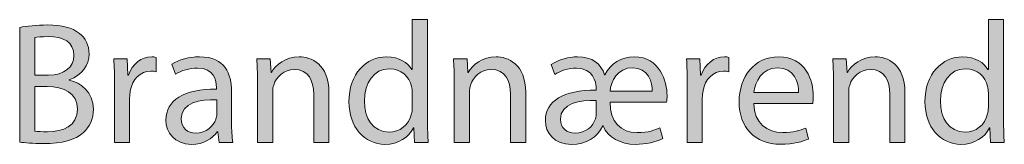
# Model space of a CAD drawing. Units: millimetres. Extents: x 658 to 842, y -685 to 621.
# Drawn here: x 730 to 750, y -471 to -469 of the extents above; entities that cross this region are included whole.
import ezdxf

# ---------------------------------------------------------------- set-up
doc = ezdxf.new("R2010")
doc.units = ezdxf.units.MM
doc.header["$MEASUREMENT"] = 0
doc.layers.add('Layer 1', color=7, linetype='Continuous')

# ---------------------------------------------------------------- blocks, each defined once
blk = doc.blocks.new('block 450')
at = {"layer": 'Layer 1', "true_color": 0x2f381c}
h = blk.add_hatch(color=250, dxfattribs=at)
h.dxf.hatch_style = 2
edge = h.paths.add_edge_path()
edge.add_spline(control_points=[(738.359, -468.808), (738.359, -468.808), (738.359, -470.871), (738.359, -470.871), (738.359, -471.022), (738.362, -471.195), (738.373, -471.312), (738.373, -471.312), (738.094, -471.312), (738.094, -471.312), (738.094, -471.312), (738.08, -471.015), (738.08, -471.015), (738.08, -471.015), (738.073, -471.015), (738.073, -471.015), (737.978, -471.206), (737.77, -471.35), (737.491, -471.35), (737.079, -471.35), (736.762, -471.001), (736.762, -470.483), (736.758, -469.915), (737.111, -469.566), (737.527, -469.566), (737.787, -469.566), (737.964, -469.69), (738.041, -469.827), (738.041, -469.827), (738.048, -469.827), (738.048, -469.827), (738.048, -469.827), (738.048, -468.808), (738.048, -468.808), (738.048, -468.808), (738.359, -468.808), (738.359, -468.808)], knot_values=[0, 0, 0, 0, 1, 1, 1, 2, 2, 2, 3, 3, 3, 4, 4, 4, 5, 5, 5, 6, 6, 6, 7, 7, 7, 8, 8, 8, 9, 9, 9, 10, 10, 10, 11, 11, 11, 12, 12, 12, 12], degree=3, periodic=1)
edge = h.paths.add_edge_path()
edge.add_spline(control_points=[(738.048, -470.3), (738.048, -470.261), (738.045, -470.208), (738.034, -470.169), (737.988, -469.972), (737.819, -469.81), (737.587, -469.81), (737.266, -469.81), (737.076, -470.091), (737.076, -470.469), (737.076, -470.814), (737.245, -471.1), (737.579, -471.1), (737.787, -471.1), (737.978, -470.962), (738.034, -470.73), (738.045, -470.687), (738.048, -470.645), (738.048, -470.596), (738.048, -470.596), (738.048, -470.3), (738.048, -470.3)], knot_values=[0, 0, 0, 0, 1, 1, 1, 2, 2, 2, 3, 3, 3, 4, 4, 4, 5, 5, 5, 6, 6, 6, 7, 7, 7, 7], degree=3, periodic=1)
h = blk.add_hatch(color=250, dxfattribs=at)
h.dxf.hatch_style = 2
edge = h.paths.add_edge_path()
edge.add_spline(control_points=[(750.06, -468.808), (750.06, -468.808), (750.06, -470.871), (750.06, -470.871), (750.06, -471.022), (750.064, -471.195), (750.074, -471.312), (750.074, -471.312), (749.796, -471.312), (749.796, -471.312), (749.796, -471.312), (749.782, -471.015), (749.782, -471.015), (749.782, -471.015), (749.775, -471.015), (749.775, -471.015), (749.68, -471.206), (749.472, -471.35), (749.193, -471.35), (748.78, -471.35), (748.463, -471.001), (748.463, -470.483), (748.46, -469.915), (748.812, -469.566), (749.228, -469.566), (749.489, -469.566), (749.665, -469.69), (749.743, -469.827), (749.743, -469.827), (749.75, -469.827), (749.75, -469.827), (749.75, -469.827), (749.75, -468.808), (749.75, -468.808), (749.75, -468.808), (750.06, -468.808), (750.06, -468.808)], knot_values=[0, 0, 0, 0, 1, 1, 1, 2, 2, 2, 3, 3, 3, 4, 4, 4, 5, 5, 5, 6, 6, 6, 7, 7, 7, 8, 8, 8, 9, 9, 9, 10, 10, 10, 11, 11, 11, 12, 12, 12, 12], degree=3, periodic=1)
edge = h.paths.add_edge_path()
edge.add_spline(control_points=[(749.75, -470.3), (749.75, -470.261), (749.746, -470.208), (749.736, -470.169), (749.69, -469.972), (749.521, -469.81), (749.288, -469.81), (748.967, -469.81), (748.777, -470.091), (748.777, -470.469), (748.777, -470.814), (748.946, -471.1), (749.281, -471.1), (749.489, -471.1), (749.68, -470.962), (749.736, -470.73), (749.746, -470.687), (749.75, -470.645), (749.75, -470.596), (749.75, -470.596), (749.75, -470.3), (749.75, -470.3)], knot_values=[0, 0, 0, 0, 1, 1, 1, 2, 2, 2, 3, 3, 3, 4, 4, 4, 5, 5, 5, 6, 6, 6, 7, 7, 7, 7], degree=3, periodic=1)
h = blk.add_hatch(color=250, dxfattribs=at)
h.dxf.hatch_style = 2
edge = h.paths.add_edge_path()
edge.add_spline(control_points=[(730.073, -468.967), (730.207, -468.939), (730.419, -468.917), (730.634, -468.917), (730.94, -468.917), (731.138, -468.97), (731.286, -469.09), (731.409, -469.182), (731.483, -469.323), (731.483, -469.51), (731.483, -469.739), (731.332, -469.94), (731.081, -470.032), (731.081, -470.032), (731.081, -470.039), (731.081, -470.039), (731.307, -470.095), (731.571, -470.282), (731.571, -470.634), (731.571, -470.839), (731.49, -470.994), (731.37, -471.111), (731.205, -471.262), (730.937, -471.333), (730.549, -471.333), (730.337, -471.333), (730.175, -471.319), (730.073, -471.304), (730.073, -471.304), (730.073, -468.967), (730.073, -468.967)], knot_values=[0, 0, 0, 0, 1, 1, 1, 2, 2, 2, 3, 3, 3, 4, 4, 4, 5, 5, 5, 6, 6, 6, 7, 7, 7, 8, 8, 8, 9, 9, 9, 10, 10, 10, 10], degree=3, periodic=1)
edge = h.paths.add_edge_path()
edge.add_spline(control_points=[(730.38, -469.94), (730.38, -469.94), (730.658, -469.94), (730.658, -469.94), (730.983, -469.94), (731.173, -469.771), (731.173, -469.542), (731.173, -469.263), (730.962, -469.154), (730.651, -469.154), (730.51, -469.154), (730.429, -469.164), (730.38, -469.175), (730.38, -469.175), (730.38, -469.94), (730.38, -469.94)], knot_values=[0, 0, 0, 0, 1, 1, 1, 2, 2, 2, 3, 3, 3, 4, 4, 4, 5, 5, 5, 5], degree=3, periodic=1)
edge = h.paths.add_edge_path()
edge.add_spline(control_points=[(730.38, -471.079), (730.44, -471.089), (730.528, -471.093), (730.637, -471.093), (730.954, -471.093), (731.247, -470.977), (731.247, -470.631), (731.247, -470.306), (730.968, -470.173), (730.634, -470.173), (730.634, -470.173), (730.38, -470.173), (730.38, -470.173), (730.38, -470.173), (730.38, -471.079), (730.38, -471.079)], knot_values=[0, 0, 0, 0, 1, 1, 1, 2, 2, 2, 3, 3, 3, 4, 4, 4, 5, 5, 5, 5], degree=3, periodic=1)
h = blk.add_hatch(color=250, dxfattribs=at)
h.dxf.hatch_style = 2
edge = h.paths.add_edge_path()
edge.add_spline(control_points=[(731.999, -470.138), (731.999, -469.936), (731.996, -469.763), (731.985, -469.605), (731.985, -469.605), (732.257, -469.605), (732.257, -469.605), (732.257, -469.605), (732.267, -469.94), (732.267, -469.94), (732.267, -469.94), (732.281, -469.94), (732.281, -469.94), (732.359, -469.711), (732.546, -469.566), (732.754, -469.566), (732.789, -469.566), (732.814, -469.57), (732.842, -469.577), (732.842, -469.577), (732.842, -469.87), (732.842, -469.87), (732.81, -469.862), (732.778, -469.859), (732.736, -469.859), (732.518, -469.859), (732.362, -470.025), (732.32, -470.258), (732.313, -470.3), (732.306, -470.349), (732.306, -470.402), (732.306, -470.402), (732.306, -471.312), (732.306, -471.312), (732.306, -471.312), (731.999, -471.312), (731.999, -471.312), (731.999, -471.312), (731.999, -470.138), (731.999, -470.138)], knot_values=[0, 0, 0, 0, 1, 1, 1, 2, 2, 2, 3, 3, 3, 4, 4, 4, 5, 5, 5, 6, 6, 6, 7, 7, 7, 8, 8, 8, 9, 9, 9, 10, 10, 10, 11, 11, 11, 12, 12, 12, 13, 13, 13, 13], degree=3, periodic=1)
h = blk.add_hatch(color=250, dxfattribs=at)
h.dxf.hatch_style = 2
edge = h.paths.add_edge_path()
edge.add_spline(control_points=[(734.122, -471.312), (734.122, -471.312), (734.098, -471.096), (734.098, -471.096), (734.098, -471.096), (734.087, -471.096), (734.087, -471.096), (733.992, -471.23), (733.809, -471.35), (733.565, -471.35), (733.22, -471.35), (733.043, -471.107), (733.043, -470.86), (733.043, -470.448), (733.41, -470.222), (734.069, -470.226), (734.069, -470.226), (734.069, -470.19), (734.069, -470.19), (734.069, -470.049), (734.031, -469.795), (733.682, -469.795), (733.523, -469.795), (733.357, -469.845), (733.237, -469.922), (733.237, -469.922), (733.167, -469.718), (733.167, -469.718), (733.308, -469.626), (733.512, -469.566), (733.728, -469.566), (734.249, -469.566), (734.376, -469.922), (734.376, -470.264), (734.376, -470.264), (734.376, -470.902), (734.376, -470.902), (734.376, -471.051), (734.383, -471.195), (734.405, -471.312), (734.405, -471.312), (734.122, -471.312), (734.122, -471.312)], knot_values=[0, 0, 0, 0, 1, 1, 1, 2, 2, 2, 3, 3, 3, 4, 4, 4, 5, 5, 5, 6, 6, 6, 7, 7, 7, 8, 8, 8, 9, 9, 9, 10, 10, 10, 11, 11, 11, 12, 12, 12, 13, 13, 13, 14, 14, 14, 14], degree=3, periodic=1)
edge = h.paths.add_edge_path()
edge.add_spline(control_points=[(734.077, -470.441), (733.738, -470.434), (733.354, -470.494), (733.354, -470.825), (733.354, -471.026), (733.488, -471.121), (733.646, -471.121), (733.869, -471.121), (734.009, -470.98), (734.059, -470.836), (734.069, -470.804), (734.077, -470.769), (734.077, -470.737), (734.077, -470.737), (734.077, -470.441), (734.077, -470.441)], knot_values=[0, 0, 0, 0, 1, 1, 1, 2, 2, 2, 3, 3, 3, 4, 4, 4, 5, 5, 5, 5], degree=3, periodic=1)
h = blk.add_hatch(color=250, dxfattribs=at)
h.dxf.hatch_style = 2
edge = h.paths.add_edge_path()
edge.add_spline(control_points=[(734.902, -470.067), (734.902, -469.891), (734.899, -469.746), (734.888, -469.605), (734.888, -469.605), (735.163, -469.605), (735.163, -469.605), (735.163, -469.605), (735.181, -469.887), (735.181, -469.887), (735.181, -469.887), (735.188, -469.887), (735.188, -469.887), (735.273, -469.725), (735.47, -469.566), (735.752, -469.566), (735.988, -469.566), (736.355, -469.707), (736.355, -470.293), (736.355, -470.293), (736.355, -471.312), (736.355, -471.312), (736.355, -471.312), (736.045, -471.312), (736.045, -471.312), (736.045, -471.312), (736.045, -470.328), (736.045, -470.328), (736.045, -470.053), (735.942, -469.823), (735.65, -469.823), (735.445, -469.823), (735.287, -469.968), (735.234, -470.141), (735.22, -470.18), (735.213, -470.233), (735.213, -470.286), (735.213, -470.286), (735.213, -471.312), (735.213, -471.312), (735.213, -471.312), (734.902, -471.312), (734.902, -471.312), (734.902, -471.312), (734.902, -470.067), (734.902, -470.067)], knot_values=[0, 0, 0, 0, 1, 1, 1, 2, 2, 2, 3, 3, 3, 4, 4, 4, 5, 5, 5, 6, 6, 6, 7, 7, 7, 8, 8, 8, 9, 9, 9, 10, 10, 10, 11, 11, 11, 12, 12, 12, 13, 13, 13, 14, 14, 14, 15, 15, 15, 15], degree=3, periodic=1)
h = blk.add_hatch(color=250, dxfattribs=at)
h.dxf.hatch_style = 2
edge = h.paths.add_edge_path()
edge.add_spline(control_points=[(738.899, -470.067), (738.899, -469.891), (738.896, -469.746), (738.885, -469.605), (738.885, -469.605), (739.16, -469.605), (739.16, -469.605), (739.16, -469.605), (739.178, -469.887), (739.178, -469.887), (739.178, -469.887), (739.185, -469.887), (739.185, -469.887), (739.27, -469.725), (739.467, -469.566), (739.749, -469.566), (739.985, -469.566), (740.352, -469.707), (740.352, -470.293), (740.352, -470.293), (740.352, -471.312), (740.352, -471.312), (740.352, -471.312), (740.042, -471.312), (740.042, -471.312), (740.042, -471.312), (740.042, -470.328), (740.042, -470.328), (740.042, -470.053), (739.939, -469.823), (739.647, -469.823), (739.442, -469.823), (739.284, -469.968), (739.231, -470.141), (739.217, -470.18), (739.21, -470.233), (739.21, -470.286), (739.21, -470.286), (739.21, -471.312), (739.21, -471.312), (739.21, -471.312), (738.899, -471.312), (738.899, -471.312), (738.899, -471.312), (738.899, -470.067), (738.899, -470.067)], knot_values=[0, 0, 0, 0, 1, 1, 1, 2, 2, 2, 3, 3, 3, 4, 4, 4, 5, 5, 5, 6, 6, 6, 7, 7, 7, 8, 8, 8, 9, 9, 9, 10, 10, 10, 11, 11, 11, 12, 12, 12, 13, 13, 13, 14, 14, 14, 15, 15, 15, 15], degree=3, periodic=1)
h = blk.add_hatch(color=250, dxfattribs=at)
h.dxf.hatch_style = 2
edge = h.paths.add_edge_path()
edge.add_spline(control_points=[(742.07, -470.49), (742.059, -470.896), (742.292, -471.111), (742.613, -471.111), (742.849, -471.111), (742.983, -471.057), (743.078, -471.012), (743.078, -471.012), (743.135, -471.23), (743.135, -471.23), (742.998, -471.304), (742.8, -471.35), (742.574, -471.35), (742.285, -471.35), (742.024, -471.213), (741.925, -470.973), (741.925, -470.973), (741.918, -470.973), (741.918, -470.973), (741.809, -471.209), (741.576, -471.35), (741.284, -471.35), (740.928, -471.35), (740.751, -471.111), (740.751, -470.864), (740.751, -470.469), (741.118, -470.24), (741.781, -470.246), (741.781, -470.246), (741.781, -470.176), (741.781, -470.176), (741.781, -470.091), (741.728, -469.795), (741.382, -469.795), (741.221, -469.795), (741.048, -469.855), (740.945, -469.926), (740.945, -469.926), (740.871, -469.721), (740.871, -469.721), (741.023, -469.626), (741.235, -469.566), (741.404, -469.566), (741.71, -469.566), (741.883, -469.711), (741.954, -469.93), (741.954, -469.93), (741.961, -469.93), (741.961, -469.93), (742.077, -469.704), (742.289, -469.566), (742.557, -469.566), (743.078, -469.566), (743.223, -470.07), (743.223, -470.353), (743.223, -470.406), (743.22, -470.458), (743.212, -470.49), (743.212, -470.49), (742.07, -470.49), (742.07, -470.49)], knot_values=[0, 0, 0, 0, 1, 1, 1, 2, 2, 2, 3, 3, 3, 4, 4, 4, 5, 5, 5, 6, 6, 6, 7, 7, 7, 8, 8, 8, 9, 9, 9, 10, 10, 10, 11, 11, 11, 12, 12, 12, 13, 13, 13, 14, 14, 14, 15, 15, 15, 16, 16, 16, 17, 17, 17, 18, 18, 18, 19, 19, 19, 20, 20, 20, 20], degree=3, periodic=1)
edge = h.paths.add_edge_path()
edge.add_spline(control_points=[(741.784, -470.455), (741.457, -470.448), (741.058, -470.504), (741.058, -470.839), (741.058, -471.019), (741.192, -471.121), (741.355, -471.121), (741.576, -471.121), (741.718, -470.984), (741.767, -470.829), (741.781, -470.79), (741.784, -470.747), (741.784, -470.705), (741.784, -470.705), (741.784, -470.455), (741.784, -470.455)], knot_values=[0, 0, 0, 0, 1, 1, 1, 2, 2, 2, 3, 3, 3, 4, 4, 4, 5, 5, 5, 5], degree=3, periodic=1)
edge = h.paths.add_edge_path()
edge.add_spline(control_points=[(742.923, -470.268), (742.934, -470.095), (742.839, -469.788), (742.525, -469.788), (742.218, -469.788), (742.077, -470.074), (742.067, -470.268), (742.067, -470.268), (742.923, -470.268), (742.923, -470.268)], knot_values=[0, 0, 0, 0, 1, 1, 1, 2, 2, 2, 3, 3, 3, 3], degree=3, periodic=1)
h = blk.add_hatch(color=250, dxfattribs=at)
h.dxf.hatch_style = 2
edge = h.paths.add_edge_path()
edge.add_spline(control_points=[(743.633, -470.138), (743.633, -469.936), (743.63, -469.763), (743.619, -469.605), (743.619, -469.605), (743.891, -469.605), (743.891, -469.605), (743.891, -469.605), (743.901, -469.94), (743.901, -469.94), (743.901, -469.94), (743.916, -469.94), (743.916, -469.94), (743.993, -469.711), (744.18, -469.566), (744.388, -469.566), (744.423, -469.566), (744.448, -469.57), (744.476, -469.577), (744.476, -469.577), (744.476, -469.87), (744.476, -469.87), (744.444, -469.862), (744.413, -469.859), (744.37, -469.859), (744.152, -469.859), (743.997, -470.025), (743.954, -470.258), (743.947, -470.3), (743.94, -470.349), (743.94, -470.402), (743.94, -470.402), (743.94, -471.312), (743.94, -471.312), (743.94, -471.312), (743.633, -471.312), (743.633, -471.312), (743.633, -471.312), (743.633, -470.138), (743.633, -470.138)], knot_values=[0, 0, 0, 0, 1, 1, 1, 2, 2, 2, 3, 3, 3, 4, 4, 4, 5, 5, 5, 6, 6, 6, 7, 7, 7, 8, 8, 8, 9, 9, 9, 10, 10, 10, 11, 11, 11, 12, 12, 12, 13, 13, 13, 13], degree=3, periodic=1)
h = blk.add_hatch(color=250, dxfattribs=at)
h.dxf.hatch_style = 2
edge = h.paths.add_edge_path()
edge.add_spline(control_points=[(744.985, -470.515), (744.992, -470.934), (745.26, -471.107), (745.57, -471.107), (745.792, -471.107), (745.926, -471.068), (746.042, -471.019), (746.042, -471.019), (746.095, -471.241), (746.095, -471.241), (745.986, -471.29), (745.799, -471.347), (745.528, -471.347), (745.002, -471.347), (744.688, -471.001), (744.688, -470.486), (744.688, -469.972), (744.992, -469.566), (745.489, -469.566), (746.046, -469.566), (746.194, -470.056), (746.194, -470.37), (746.194, -470.434), (746.187, -470.483), (746.183, -470.515), (746.183, -470.515), (744.985, -470.515), (744.985, -470.515)], knot_values=[0, 0, 0, 0, 1, 1, 1, 2, 2, 2, 3, 3, 3, 4, 4, 4, 5, 5, 5, 6, 6, 6, 7, 7, 7, 8, 8, 8, 9, 9, 9, 9], degree=3, periodic=1)
edge = h.paths.add_edge_path()
edge.add_spline(control_points=[(745.894, -470.293), (745.898, -470.095), (745.813, -469.788), (745.464, -469.788), (745.15, -469.788), (745.013, -470.078), (744.988, -470.293), (744.988, -470.293), (745.894, -470.293), (745.894, -470.293)], knot_values=[0, 0, 0, 0, 1, 1, 1, 2, 2, 2, 3, 3, 3, 3], degree=3, periodic=1)
h = blk.add_hatch(color=250, dxfattribs=at)
h.dxf.hatch_style = 2
edge = h.paths.add_edge_path()
edge.add_spline(control_points=[(746.604, -470.067), (746.604, -469.891), (746.6, -469.746), (746.59, -469.605), (746.59, -469.605), (746.865, -469.605), (746.865, -469.605), (746.865, -469.605), (746.883, -469.887), (746.883, -469.887), (746.883, -469.887), (746.889, -469.887), (746.889, -469.887), (746.974, -469.725), (747.172, -469.566), (747.454, -469.566), (747.69, -469.566), (748.057, -469.707), (748.057, -470.293), (748.057, -470.293), (748.057, -471.312), (748.057, -471.312), (748.057, -471.312), (747.746, -471.312), (747.746, -471.312), (747.746, -471.312), (747.746, -470.328), (747.746, -470.328), (747.746, -470.053), (747.644, -469.823), (747.351, -469.823), (747.147, -469.823), (746.988, -469.968), (746.935, -470.141), (746.921, -470.18), (746.914, -470.233), (746.914, -470.286), (746.914, -470.286), (746.914, -471.312), (746.914, -471.312), (746.914, -471.312), (746.604, -471.312), (746.604, -471.312), (746.604, -471.312), (746.604, -470.067), (746.604, -470.067)], knot_values=[0, 0, 0, 0, 1, 1, 1, 2, 2, 2, 3, 3, 3, 4, 4, 4, 5, 5, 5, 6, 6, 6, 7, 7, 7, 8, 8, 8, 9, 9, 9, 10, 10, 10, 11, 11, 11, 12, 12, 12, 13, 13, 13, 14, 14, 14, 15, 15, 15, 15], degree=3, periodic=1)
at = {"layer": 'Layer 1', "lineweight": 0}
for points, knots in [([(738.359, -468.808), (738.359, -468.808), (738.359, -470.871), (738.359, -470.871), (738.359, -471.022), (738.362, -471.195), (738.373, -471.312), (738.373, -471.312), (738.094, -471.312), (738.094, -471.312), (738.094, -471.312), (738.08, -471.015), (738.08, -471.015), (738.08, -471.015), (738.073, -471.015), (738.073, -471.015), (737.978, -471.206), (737.77, -471.35), (737.491, -471.35), (737.079, -471.35), (736.762, -471.001), (736.762, -470.483), (736.758, -469.915), (737.111, -469.566), (737.527, -469.566), (737.787, -469.566), (737.964, -469.69), (738.041, -469.827), (738.041, -469.827), (738.048, -469.827), (738.048, -469.827), (738.048, -469.827), (738.048, -468.808), (738.048, -468.808), (738.048, -468.808), (738.359, -468.808), (738.359, -468.808)], [0, 0, 0, 0, 1, 1, 1, 2, 2, 2, 3, 3, 3, 4, 4, 4, 5, 5, 5, 6, 6, 6, 7, 7, 7, 8, 8, 8, 9, 9, 9, 10, 10, 10, 11, 11, 11, 12, 12, 12, 12]), ([(750.06, -468.808), (750.06, -468.808), (750.06, -470.871), (750.06, -470.871), (750.06, -471.022), (750.064, -471.195), (750.074, -471.312), (750.074, -471.312), (749.796, -471.312), (749.796, -471.312), (749.796, -471.312), (749.782, -471.015), (749.782, -471.015), (749.782, -471.015), (749.775, -471.015), (749.775, -471.015), (749.68, -471.206), (749.472, -471.35), (749.193, -471.35), (748.78, -471.35), (748.463, -471.001), (748.463, -470.483), (748.46, -469.915), (748.812, -469.566), (749.228, -469.566), (749.489, -469.566), (749.665, -469.69), (749.743, -469.827), (749.743, -469.827), (749.75, -469.827), (749.75, -469.827), (749.75, -469.827), (749.75, -468.808), (749.75, -468.808), (749.75, -468.808), (750.06, -468.808), (750.06, -468.808)], [0, 0, 0, 0, 1, 1, 1, 2, 2, 2, 3, 3, 3, 4, 4, 4, 5, 5, 5, 6, 6, 6, 7, 7, 7, 8, 8, 8, 9, 9, 9, 10, 10, 10, 11, 11, 11, 12, 12, 12, 12]), ([(730.073, -468.967), (730.207, -468.939), (730.419, -468.917), (730.634, -468.917), (730.94, -468.917), (731.138, -468.97), (731.286, -469.09), (731.409, -469.182), (731.483, -469.323), (731.483, -469.51), (731.483, -469.739), (731.332, -469.94), (731.081, -470.032), (731.081, -470.032), (731.081, -470.039), (731.081, -470.039), (731.307, -470.095), (731.571, -470.282), (731.571, -470.634), (731.571, -470.839), (731.49, -470.994), (731.37, -471.111), (731.205, -471.262), (730.937, -471.333), (730.549, -471.333), (730.337, -471.333), (730.175, -471.319), (730.073, -471.304), (730.073, -471.304), (730.073, -468.967), (730.073, -468.967)], [0, 0, 0, 0, 1, 1, 1, 2, 2, 2, 3, 3, 3, 4, 4, 4, 5, 5, 5, 6, 6, 6, 7, 7, 7, 8, 8, 8, 9, 9, 9, 10, 10, 10, 10]), ([(730.38, -469.94), (730.38, -469.94), (730.658, -469.94), (730.658, -469.94), (730.983, -469.94), (731.173, -469.771), (731.173, -469.542), (731.173, -469.263), (730.962, -469.154), (730.651, -469.154), (730.51, -469.154), (730.429, -469.164), (730.38, -469.175), (730.38, -469.175), (730.38, -469.94), (730.38, -469.94)], [0, 0, 0, 0, 1, 1, 1, 2, 2, 2, 3, 3, 3, 4, 4, 4, 5, 5, 5, 5]), ([(731.999, -470.138), (731.999, -469.936), (731.996, -469.763), (731.985, -469.605), (731.985, -469.605), (732.257, -469.605), (732.257, -469.605), (732.257, -469.605), (732.267, -469.94), (732.267, -469.94), (732.267, -469.94), (732.281, -469.94), (732.281, -469.94), (732.359, -469.711), (732.546, -469.566), (732.754, -469.566), (732.789, -469.566), (732.814, -469.57), (732.842, -469.577), (732.842, -469.577), (732.842, -469.87), (732.842, -469.87), (732.81, -469.862), (732.778, -469.859), (732.736, -469.859), (732.518, -469.859), (732.362, -470.025), (732.32, -470.258), (732.313, -470.3), (732.306, -470.349), (732.306, -470.402), (732.306, -470.402), (732.306, -471.312), (732.306, -471.312), (732.306, -471.312), (731.999, -471.312), (731.999, -471.312), (731.999, -471.312), (731.999, -470.138), (731.999, -470.138)], [0, 0, 0, 0, 1, 1, 1, 2, 2, 2, 3, 3, 3, 4, 4, 4, 5, 5, 5, 6, 6, 6, 7, 7, 7, 8, 8, 8, 9, 9, 9, 10, 10, 10, 11, 11, 11, 12, 12, 12, 13, 13, 13, 13]), ([(734.122, -471.312), (734.122, -471.312), (734.098, -471.096), (734.098, -471.096), (734.098, -471.096), (734.087, -471.096), (734.087, -471.096), (733.992, -471.23), (733.809, -471.35), (733.565, -471.35), (733.22, -471.35), (733.043, -471.107), (733.043, -470.86), (733.043, -470.448), (733.41, -470.222), (734.069, -470.226), (734.069, -470.226), (734.069, -470.19), (734.069, -470.19), (734.069, -470.049), (734.031, -469.795), (733.682, -469.795), (733.523, -469.795), (733.357, -469.845), (733.237, -469.922), (733.237, -469.922), (733.167, -469.718), (733.167, -469.718), (733.308, -469.626), (733.512, -469.566), (733.728, -469.566), (734.249, -469.566), (734.376, -469.922), (734.376, -470.264), (734.376, -470.264), (734.376, -470.902), (734.376, -470.902), (734.376, -471.051), (734.383, -471.195), (734.405, -471.312), (734.405, -471.312), (734.122, -471.312), (734.122, -471.312)], [0, 0, 0, 0, 1, 1, 1, 2, 2, 2, 3, 3, 3, 4, 4, 4, 5, 5, 5, 6, 6, 6, 7, 7, 7, 8, 8, 8, 9, 9, 9, 10, 10, 10, 11, 11, 11, 12, 12, 12, 13, 13, 13, 14, 14, 14, 14]), ([(734.902, -470.067), (734.902, -469.891), (734.899, -469.746), (734.888, -469.605), (734.888, -469.605), (735.163, -469.605), (735.163, -469.605), (735.163, -469.605), (735.181, -469.887), (735.181, -469.887), (735.181, -469.887), (735.188, -469.887), (735.188, -469.887), (735.273, -469.725), (735.47, -469.566), (735.752, -469.566), (735.988, -469.566), (736.355, -469.707), (736.355, -470.293), (736.355, -470.293), (736.355, -471.312), (736.355, -471.312), (736.355, -471.312), (736.045, -471.312), (736.045, -471.312), (736.045, -471.312), (736.045, -470.328), (736.045, -470.328), (736.045, -470.053), (735.942, -469.823), (735.65, -469.823), (735.445, -469.823), (735.287, -469.968), (735.234, -470.141), (735.22, -470.18), (735.213, -470.233), (735.213, -470.286), (735.213, -470.286), (735.213, -471.312), (735.213, -471.312), (735.213, -471.312), (734.902, -471.312), (734.902, -471.312), (734.902, -471.312), (734.902, -470.067), (734.902, -470.067)], [0, 0, 0, 0, 1, 1, 1, 2, 2, 2, 3, 3, 3, 4, 4, 4, 5, 5, 5, 6, 6, 6, 7, 7, 7, 8, 8, 8, 9, 9, 9, 10, 10, 10, 11, 11, 11, 12, 12, 12, 13, 13, 13, 14, 14, 14, 15, 15, 15, 15]), ([(738.899, -470.067), (738.899, -469.891), (738.896, -469.746), (738.885, -469.605), (738.885, -469.605), (739.16, -469.605), (739.16, -469.605), (739.16, -469.605), (739.178, -469.887), (739.178, -469.887), (739.178, -469.887), (739.185, -469.887), (739.185, -469.887), (739.27, -469.725), (739.467, -469.566), (739.749, -469.566), (739.985, -469.566), (740.352, -469.707), (740.352, -470.293), (740.352, -470.293), (740.352, -471.312), (740.352, -471.312), (740.352, -471.312), (740.042, -471.312), (740.042, -471.312), (740.042, -471.312), (740.042, -470.328), (740.042, -470.328), (740.042, -470.053), (739.939, -469.823), (739.647, -469.823), (739.442, -469.823), (739.284, -469.968), (739.231, -470.141), (739.217, -470.18), (739.21, -470.233), (739.21, -470.286), (739.21, -470.286), (739.21, -471.312), (739.21, -471.312), (739.21, -471.312), (738.899, -471.312), (738.899, -471.312), (738.899, -471.312), (738.899, -470.067), (738.899, -470.067)], [0, 0, 0, 0, 1, 1, 1, 2, 2, 2, 3, 3, 3, 4, 4, 4, 5, 5, 5, 6, 6, 6, 7, 7, 7, 8, 8, 8, 9, 9, 9, 10, 10, 10, 11, 11, 11, 12, 12, 12, 13, 13, 13, 14, 14, 14, 15, 15, 15, 15]), ([(742.07, -470.49), (742.059, -470.896), (742.292, -471.111), (742.613, -471.111), (742.849, -471.111), (742.983, -471.057), (743.078, -471.012), (743.078, -471.012), (743.135, -471.23), (743.135, -471.23), (742.998, -471.304), (742.8, -471.35), (742.574, -471.35), (742.285, -471.35), (742.024, -471.213), (741.925, -470.973), (741.925, -470.973), (741.918, -470.973), (741.918, -470.973), (741.809, -471.209), (741.576, -471.35), (741.284, -471.35), (740.928, -471.35), (740.751, -471.111), (740.751, -470.864), (740.751, -470.469), (741.118, -470.24), (741.781, -470.246), (741.781, -470.246), (741.781, -470.176), (741.781, -470.176), (741.781, -470.091), (741.728, -469.795), (741.382, -469.795), (741.221, -469.795), (741.048, -469.855), (740.945, -469.926), (740.945, -469.926), (740.871, -469.721), (740.871, -469.721), (741.023, -469.626), (741.235, -469.566), (741.404, -469.566), (741.71, -469.566), (741.883, -469.711), (741.954, -469.93), (741.954, -469.93), (741.961, -469.93), (741.961, -469.93), (742.077, -469.704), (742.289, -469.566), (742.557, -469.566), (743.078, -469.566), (743.223, -470.07), (743.223, -470.353), (743.223, -470.406), (743.22, -470.458), (743.212, -470.49), (743.212, -470.49), (742.07, -470.49), (742.07, -470.49)], [0, 0, 0, 0, 1, 1, 1, 2, 2, 2, 3, 3, 3, 4, 4, 4, 5, 5, 5, 6, 6, 6, 7, 7, 7, 8, 8, 8, 9, 9, 9, 10, 10, 10, 11, 11, 11, 12, 12, 12, 13, 13, 13, 14, 14, 14, 15, 15, 15, 16, 16, 16, 17, 17, 17, 18, 18, 18, 19, 19, 19, 20, 20, 20, 20]), ([(743.633, -470.138), (743.633, -469.936), (743.63, -469.763), (743.619, -469.605), (743.619, -469.605), (743.891, -469.605), (743.891, -469.605), (743.891, -469.605), (743.901, -469.94), (743.901, -469.94), (743.901, -469.94), (743.916, -469.94), (743.916, -469.94), (743.993, -469.711), (744.18, -469.566), (744.388, -469.566), (744.423, -469.566), (744.448, -469.57), (744.476, -469.577), (744.476, -469.577), (744.476, -469.87), (744.476, -469.87), (744.444, -469.862), (744.413, -469.859), (744.37, -469.859), (744.152, -469.859), (743.997, -470.025), (743.954, -470.258), (743.947, -470.3), (743.94, -470.349), (743.94, -470.402), (743.94, -470.402), (743.94, -471.312), (743.94, -471.312), (743.94, -471.312), (743.633, -471.312), (743.633, -471.312), (743.633, -471.312), (743.633, -470.138), (743.633, -470.138)], [0, 0, 0, 0, 1, 1, 1, 2, 2, 2, 3, 3, 3, 4, 4, 4, 5, 5, 5, 6, 6, 6, 7, 7, 7, 8, 8, 8, 9, 9, 9, 10, 10, 10, 11, 11, 11, 12, 12, 12, 13, 13, 13, 13]), ([(744.985, -470.515), (744.992, -470.934), (745.26, -471.107), (745.57, -471.107), (745.792, -471.107), (745.926, -471.068), (746.042, -471.019), (746.042, -471.019), (746.095, -471.241), (746.095, -471.241), (745.986, -471.29), (745.799, -471.347), (745.528, -471.347), (745.002, -471.347), (744.688, -471.001), (744.688, -470.486), (744.688, -469.972), (744.992, -469.566), (745.489, -469.566), (746.046, -469.566), (746.194, -470.056), (746.194, -470.37), (746.194, -470.434), (746.187, -470.483), (746.183, -470.515), (746.183, -470.515), (744.985, -470.515), (744.985, -470.515)], [0, 0, 0, 0, 1, 1, 1, 2, 2, 2, 3, 3, 3, 4, 4, 4, 5, 5, 5, 6, 6, 6, 7, 7, 7, 8, 8, 8, 9, 9, 9, 9]), ([(746.604, -470.067), (746.604, -469.891), (746.6, -469.746), (746.59, -469.605), (746.59, -469.605), (746.865, -469.605), (746.865, -469.605), (746.865, -469.605), (746.883, -469.887), (746.883, -469.887), (746.883, -469.887), (746.889, -469.887), (746.889, -469.887), (746.974, -469.725), (747.172, -469.566), (747.454, -469.566), (747.69, -469.566), (748.057, -469.707), (748.057, -470.293), (748.057, -470.293), (748.057, -471.312), (748.057, -471.312), (748.057, -471.312), (747.746, -471.312), (747.746, -471.312), (747.746, -471.312), (747.746, -470.328), (747.746, -470.328), (747.746, -470.053), (747.644, -469.823), (747.351, -469.823), (747.147, -469.823), (746.988, -469.968), (746.935, -470.141), (746.921, -470.18), (746.914, -470.233), (746.914, -470.286), (746.914, -470.286), (746.914, -471.312), (746.914, -471.312), (746.914, -471.312), (746.604, -471.312), (746.604, -471.312), (746.604, -471.312), (746.604, -470.067), (746.604, -470.067)], [0, 0, 0, 0, 1, 1, 1, 2, 2, 2, 3, 3, 3, 4, 4, 4, 5, 5, 5, 6, 6, 6, 7, 7, 7, 8, 8, 8, 9, 9, 9, 10, 10, 10, 11, 11, 11, 12, 12, 12, 13, 13, 13, 14, 14, 14, 15, 15, 15, 15]), ([(738.048, -470.3), (738.048, -470.261), (738.045, -470.208), (738.034, -470.169), (737.988, -469.972), (737.819, -469.81), (737.587, -469.81), (737.266, -469.81), (737.076, -470.091), (737.076, -470.469), (737.076, -470.814), (737.245, -471.1), (737.579, -471.1), (737.787, -471.1), (737.978, -470.962), (738.034, -470.73), (738.045, -470.687), (738.048, -470.645), (738.048, -470.596), (738.048, -470.596), (738.048, -470.3), (738.048, -470.3)], [0, 0, 0, 0, 1, 1, 1, 2, 2, 2, 3, 3, 3, 4, 4, 4, 5, 5, 5, 6, 6, 6, 7, 7, 7, 7]), ([(742.923, -470.268), (742.934, -470.095), (742.839, -469.788), (742.525, -469.788), (742.218, -469.788), (742.077, -470.074), (742.067, -470.268), (742.067, -470.268), (742.923, -470.268), (742.923, -470.268)], [0, 0, 0, 0, 1, 1, 1, 2, 2, 2, 3, 3, 3, 3]), ([(745.894, -470.293), (745.898, -470.095), (745.813, -469.788), (745.464, -469.788), (745.15, -469.788), (745.013, -470.078), (744.988, -470.293), (744.988, -470.293), (745.894, -470.293), (745.894, -470.293)], [0, 0, 0, 0, 1, 1, 1, 2, 2, 2, 3, 3, 3, 3]), ([(749.75, -470.3), (749.75, -470.261), (749.746, -470.208), (749.736, -470.169), (749.69, -469.972), (749.521, -469.81), (749.288, -469.81), (748.967, -469.81), (748.777, -470.091), (748.777, -470.469), (748.777, -470.814), (748.946, -471.1), (749.281, -471.1), (749.489, -471.1), (749.68, -470.962), (749.736, -470.73), (749.746, -470.687), (749.75, -470.645), (749.75, -470.596), (749.75, -470.596), (749.75, -470.3), (749.75, -470.3)], [0, 0, 0, 0, 1, 1, 1, 2, 2, 2, 3, 3, 3, 4, 4, 4, 5, 5, 5, 6, 6, 6, 7, 7, 7, 7]), ([(730.38, -471.079), (730.44, -471.089), (730.528, -471.093), (730.637, -471.093), (730.954, -471.093), (731.247, -470.977), (731.247, -470.631), (731.247, -470.306), (730.968, -470.173), (730.634, -470.173), (730.634, -470.173), (730.38, -470.173), (730.38, -470.173), (730.38, -470.173), (730.38, -471.079), (730.38, -471.079)], [0, 0, 0, 0, 1, 1, 1, 2, 2, 2, 3, 3, 3, 4, 4, 4, 5, 5, 5, 5]), ([(734.077, -470.441), (733.738, -470.434), (733.354, -470.494), (733.354, -470.825), (733.354, -471.026), (733.488, -471.121), (733.646, -471.121), (733.869, -471.121), (734.009, -470.98), (734.059, -470.836), (734.069, -470.804), (734.077, -470.769), (734.077, -470.737), (734.077, -470.737), (734.077, -470.441), (734.077, -470.441)], [0, 0, 0, 0, 1, 1, 1, 2, 2, 2, 3, 3, 3, 4, 4, 4, 5, 5, 5, 5]), ([(741.784, -470.455), (741.457, -470.448), (741.058, -470.504), (741.058, -470.839), (741.058, -471.019), (741.192, -471.121), (741.355, -471.121), (741.576, -471.121), (741.718, -470.984), (741.767, -470.829), (741.781, -470.79), (741.784, -470.747), (741.784, -470.705), (741.784, -470.705), (741.784, -470.455), (741.784, -470.455)], [0, 0, 0, 0, 1, 1, 1, 2, 2, 2, 3, 3, 3, 4, 4, 4, 5, 5, 5, 5])]:
    blk.add_open_spline(points, degree=3, knots=knots, dxfattribs=at)

msp = doc.modelspace()

# ---------------------------------------------------------------- block references
at = {"layer": 'Layer 1'}
msp.add_blockref('block 450', (0, 0), dxfattribs=at)

doc.saveas('drawing.dxf')
